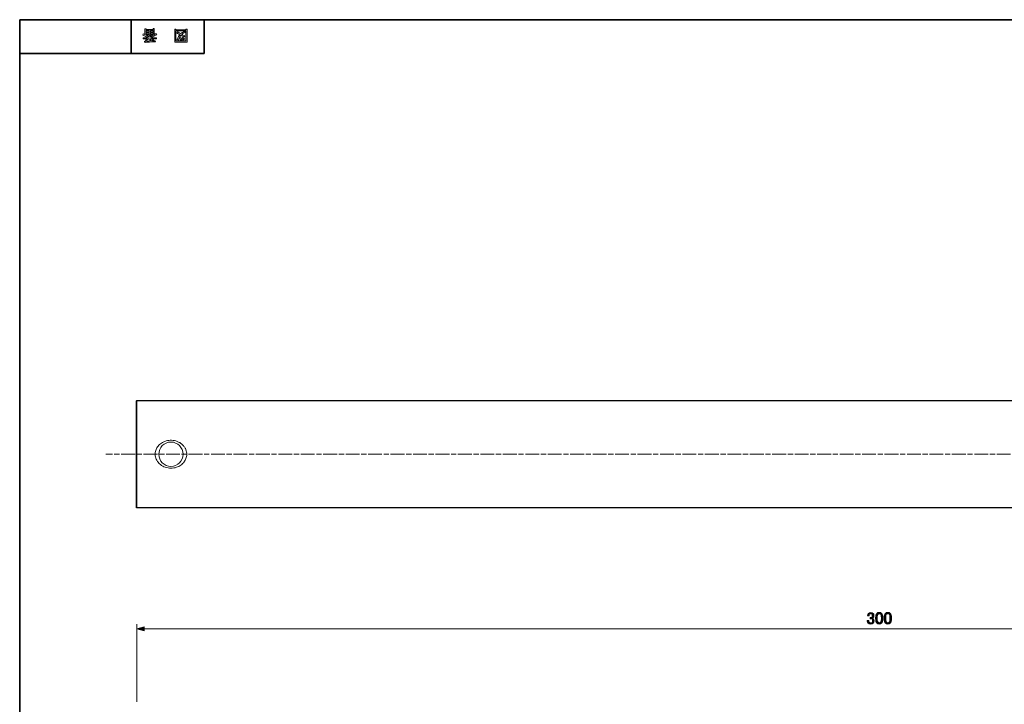
# Model space of a CAD drawing. Units: inches. Extents: x -46 to 343, y -348 to -71.
# Drawn here: x -46 to 156, y -212 to -71 of the extents above; entities that cross this region are included whole.
import ezdxf

# ---------------------------------------------------------------- set-up
doc = ezdxf.new("R2010")
doc.units = ezdxf.units.IN
doc.header["$MEASUREMENT"] = 0
doc.linetypes.add('AI-Linetype-3', pattern=[1.42041, 1.065308, -0.355103])
doc.linetypes.add('AI-Linetype-4', pattern=[4.616337, 2.840824, -0.355103, 1.065308, -0.355103])
doc.layers.add('レイヤー 2', color=7, linetype='Continuous')

# ---------------------------------------------------------------- blocks, each defined once
blk = doc.blocks.new('block 27')
at = {"layer": 'レイヤー 2'}
h = blk.add_hatch(color=7, dxfattribs=at)
h.dxf.hatch_style = 2
h.paths.add_polyline_path([(-14.36, -73.38), (-14.36, -73.51), (-12.29, -73.51), (-12.29, -73.36), (-12.04, -73.36), (-12.04, -76.06), (-14.61, -76.06), (-14.61, -73.38)])
h.paths.add_polyline_path([(-14.36, -75.82), (-12.29, -75.82), (-12.29, -73.75), (-14.36, -73.75)])
edge = h.paths.add_edge_path()
edge.add_spline(control_points=[(-14.19, -74.15), (-14.19, -74.15), (-13.99, -73.91), (-13.99, -73.91), (-13.81, -74.07), (-13.61, -74.2), (-13.39, -74.31), (-13.19, -74.12), (-12.92, -73.96), (-12.57, -73.82), (-12.57, -73.82), (-12.41, -74.05), (-12.41, -74.05), (-12.74, -74.18), (-12.99, -74.32), (-13.15, -74.45), (-12.96, -74.55), (-12.74, -74.65), (-12.5, -74.75), (-12.5, -74.75), (-12.66, -74.95), (-12.66, -74.95), (-12.86, -74.88), (-13.09, -74.78), (-13.34, -74.66), (-13.53, -74.89), (-13.7, -75.22), (-13.85, -75.66), (-13.85, -75.66), (-14.13, -75.54), (-14.13, -75.54), (-14.2, -75.53), (-14.18, -75.5), (-14.09, -75.46), (-13.93, -75.05), (-13.76, -74.75), (-13.58, -74.54), (-13.79, -74.43), (-14, -74.3), (-14.19, -74.15)], knot_values=[0, 0, 0, 0, 1, 1, 1, 2, 2, 2, 3, 3, 3, 4, 4, 4, 5, 5, 5, 6, 6, 6, 7, 7, 7, 8, 8, 8, 9, 9, 9, 10, 10, 10, 11, 11, 11, 12, 12, 12, 13, 13, 13, 13], degree=3, periodic=1)
edge = h.paths.add_edge_path()
edge.add_spline(control_points=[(-13.34, -75.13), (-13.27, -75.3), (-13.18, -75.45), (-13.07, -75.58), (-13.07, -75.58), (-13.29, -75.71), (-13.29, -75.71), (-13.42, -75.56), (-13.51, -75.41), (-13.56, -75.27), (-13.56, -75.27), (-13.34, -75.13), (-13.34, -75.13)], knot_values=[0, 0, 0, 0, 1, 1, 1, 2, 2, 2, 3, 3, 3, 4, 4, 4, 4], degree=3, periodic=1)
edge = h.paths.add_edge_path()
edge.add_spline(control_points=[(-12.78, -75.57), (-12.89, -75.44), (-12.99, -75.3), (-13.06, -75.13), (-13.06, -75.13), (-12.83, -74.99), (-12.83, -74.99), (-12.77, -75.16), (-12.68, -75.31), (-12.57, -75.44), (-12.57, -75.44), (-12.78, -75.57), (-12.78, -75.57)], knot_values=[0, 0, 0, 0, 1, 1, 1, 2, 2, 2, 3, 3, 3, 4, 4, 4, 4], degree=3, periodic=1)
at = {"layer": 'レイヤー 2', "lineweight": 0}
for points in [[(-14.36, -73.38), (-14.36, -73.51), (-12.29, -73.51), (-12.29, -73.36), (-12.04, -73.36), (-12.04, -76.06), (-14.61, -76.06), (-14.61, -73.38), (-14.36, -73.38)], [(-14.36, -75.82), (-12.29, -75.82), (-12.29, -73.75), (-14.36, -73.75), (-14.36, -75.82)]]:
    blk.add_lwpolyline(points, dxfattribs=at)
for points, knots in [([(-14.19, -74.15), (-14.19, -74.15), (-13.99, -73.91), (-13.99, -73.91), (-13.81, -74.07), (-13.61, -74.2), (-13.39, -74.31), (-13.19, -74.12), (-12.92, -73.96), (-12.57, -73.82), (-12.57, -73.82), (-12.41, -74.05), (-12.41, -74.05), (-12.74, -74.18), (-12.99, -74.32), (-13.15, -74.45), (-12.96, -74.55), (-12.74, -74.65), (-12.5, -74.75), (-12.5, -74.75), (-12.66, -74.95), (-12.66, -74.95), (-12.86, -74.88), (-13.09, -74.78), (-13.34, -74.66), (-13.53, -74.89), (-13.7, -75.22), (-13.85, -75.66), (-13.85, -75.66), (-14.13, -75.54), (-14.13, -75.54), (-14.2, -75.53), (-14.18, -75.5), (-14.09, -75.46), (-13.93, -75.05), (-13.76, -74.75), (-13.58, -74.54), (-13.79, -74.43), (-14, -74.3), (-14.19, -74.15)], [0, 0, 0, 0, 1, 1, 1, 2, 2, 2, 3, 3, 3, 4, 4, 4, 5, 5, 5, 6, 6, 6, 7, 7, 7, 8, 8, 8, 9, 9, 9, 10, 10, 10, 11, 11, 11, 12, 12, 12, 13, 13, 13, 13]), ([(-13.34, -75.13), (-13.27, -75.3), (-13.18, -75.45), (-13.07, -75.58), (-13.07, -75.58), (-13.29, -75.71), (-13.29, -75.71), (-13.42, -75.56), (-13.51, -75.41), (-13.56, -75.27), (-13.56, -75.27), (-13.34, -75.13), (-13.34, -75.13)], [0, 0, 0, 0, 1, 1, 1, 2, 2, 2, 3, 3, 3, 4, 4, 4, 4]), ([(-12.78, -75.57), (-12.89, -75.44), (-12.99, -75.3), (-13.06, -75.13), (-13.06, -75.13), (-12.83, -74.99), (-12.83, -74.99), (-12.77, -75.16), (-12.68, -75.31), (-12.57, -75.44), (-12.57, -75.44), (-12.78, -75.57), (-12.78, -75.57)], [0, 0, 0, 0, 1, 1, 1, 2, 2, 2, 3, 3, 3, 4, 4, 4, 4])]:
    blk.add_open_spline(points, degree=3, knots=knots, dxfattribs=at)
blk = doc.blocks.new('block 26')
at = {"layer": 'レイヤー 2'}
blk.add_blockref('block 27', (0, 0), dxfattribs=at)
blk = doc.blocks.new('block 25')
at = {"layer": 'レイヤー 2'}
blk.add_blockref('block 26', (0, 0), dxfattribs=at)
blk = doc.blocks.new('block 24')
at = {"layer": 'レイヤー 2'}
blk.add_blockref('block 25', (0, 0), dxfattribs=at)
blk = doc.blocks.new('block 31')
at = {"layer": 'レイヤー 2'}
h = blk.add_hatch(color=7, dxfattribs=at)
h.dxf.hatch_style = 2
edge = h.paths.add_edge_path()
edge.add_spline(control_points=[(-21.18, -74.64), (-21.18, -74.64), (-21.09, -74.35), (-21.09, -74.35), (-20.92, -74.4), (-20.81, -74.45), (-20.74, -74.5), (-20.74, -74.5), (-20.74, -73.33), (-20.74, -73.33), (-20.74, -73.33), (-20.49, -73.33), (-20.49, -73.33), (-20.49, -73.33), (-20.49, -73.46), (-20.49, -73.46), (-20.49, -73.46), (-19.06, -73.46), (-19.06, -73.46), (-19.06, -73.46), (-19.06, -73.29), (-19.06, -73.29), (-19.06, -73.29), (-18.8, -73.29), (-18.8, -73.29), (-18.8, -73.29), (-18.8, -74.46), (-18.8, -74.46), (-18.72, -74.41), (-18.59, -74.36), (-18.43, -74.31), (-18.43, -74.31), (-18.29, -74.55), (-18.29, -74.55), (-18.72, -74.68), (-19.09, -74.88), (-19.41, -75.17), (-19.41, -75.17), (-18.38, -75.17), (-18.38, -75.17), (-18.38, -75.17), (-18.38, -75.41), (-18.38, -75.41), (-18.38, -75.41), (-19.06, -75.41), (-19.06, -75.41), (-18.98, -75.51), (-18.92, -75.6), (-18.87, -75.66), (-18.87, -75.66), (-19.08, -75.75), (-19.08, -75.75), (-19.16, -75.68), (-19.23, -75.59), (-19.29, -75.48), (-19.29, -75.48), (-19.12, -75.41), (-19.12, -75.41), (-19.12, -75.41), (-19.62, -75.41), (-19.62, -75.41), (-19.62, -75.41), (-19.62, -75.82), (-19.62, -75.82), (-19.62, -75.82), (-18.6, -75.8), (-18.6, -75.8), (-18.6, -75.8), (-18.53, -76), (-18.53, -76), (-19.48, -76.01), (-20.2, -76.06), (-20.68, -76.15), (-20.68, -76.15), (-20.8, -75.93), (-20.8, -75.93), (-20.82, -75.89), (-20.79, -75.88), (-20.71, -75.91), (-20.71, -75.91), (-19.87, -75.85), (-19.87, -75.85), (-19.87, -75.85), (-19.87, -75.41), (-19.87, -75.41), (-19.87, -75.41), (-20.11, -75.41), (-20.11, -75.41), (-20.11, -75.41), (-20.37, -75.85), (-20.37, -75.85), (-20.37, -75.85), (-20.6, -75.72), (-20.6, -75.72), (-20.64, -75.68), (-20.63, -75.66), (-20.56, -75.67), (-20.56, -75.67), (-20.36, -75.41), (-20.36, -75.41), (-20.36, -75.41), (-21.12, -75.41), (-21.12, -75.41), (-21.12, -75.41), (-21.12, -75.17), (-21.12, -75.17), (-21.12, -75.17), (-20.12, -75.17), (-20.12, -75.17), (-20.37, -74.95), (-20.73, -74.77), (-21.18, -74.64)], knot_values=[0, 0, 0, 0, 1, 1, 1, 2, 2, 2, 3, 3, 3, 4, 4, 4, 5, 5, 5, 6, 6, 6, 7, 7, 7, 8, 8, 8, 9, 9, 9, 10, 10, 10, 11, 11, 11, 12, 12, 12, 13, 13, 13, 14, 14, 14, 15, 15, 15, 16, 16, 16, 17, 17, 17, 18, 18, 18, 19, 19, 19, 20, 20, 20, 21, 21, 21, 22, 22, 22, 23, 23, 23, 24, 24, 24, 25, 25, 25, 26, 26, 26, 27, 27, 27, 28, 28, 28, 29, 29, 29, 30, 30, 30, 31, 31, 31, 32, 32, 32, 33, 33, 33, 34, 34, 34, 35, 35, 35, 36, 36, 36, 37, 37, 37, 37], degree=3, periodic=1)
edge = h.paths.add_edge_path()
edge.add_spline(control_points=[(-20.59, -74.56), (-20.36, -74.66), (-20.12, -74.82), (-19.87, -75.05), (-19.87, -75.05), (-19.87, -74.63), (-19.87, -74.63), (-19.87, -74.63), (-19.62, -74.63), (-19.62, -74.63), (-19.62, -74.63), (-19.62, -75.05), (-19.62, -75.05), (-19.42, -74.84), (-19.2, -74.67), (-18.97, -74.56), (-18.97, -74.56), (-20.59, -74.56), (-20.59, -74.56)], knot_values=[0, 0, 0, 0, 1, 1, 1, 2, 2, 2, 3, 3, 3, 4, 4, 4, 5, 5, 5, 6, 6, 6, 6], degree=3, periodic=1)
h.paths.add_polyline_path([(-20.49, -73.66), (-20.49, -73.91), (-19.87, -73.91), (-19.87, -73.66)])
h.paths.add_polyline_path([(-20.49, -74.11), (-20.49, -74.36), (-19.87, -74.36), (-19.87, -74.11)])
h.paths.add_polyline_path([(-19.62, -73.91), (-19.06, -73.91), (-19.06, -73.66), (-19.62, -73.66)])
h.paths.add_polyline_path([(-19.62, -74.11), (-19.62, -74.36), (-19.06, -74.36), (-19.06, -74.11)])
at = {"layer": 'レイヤー 2', "lineweight": 0}
for points in [[(-20.49, -73.66), (-20.49, -73.91), (-19.87, -73.91), (-19.87, -73.66), (-20.49, -73.66)], [(-20.49, -74.11), (-20.49, -74.36), (-19.87, -74.36), (-19.87, -74.11), (-20.49, -74.11)], [(-19.62, -73.91), (-19.06, -73.91), (-19.06, -73.66), (-19.62, -73.66), (-19.62, -73.91)], [(-19.62, -74.11), (-19.62, -74.36), (-19.06, -74.36), (-19.06, -74.11), (-19.62, -74.11)]]:
    blk.add_lwpolyline(points, dxfattribs=at)
for points, knots in [([(-21.18, -74.64), (-21.18, -74.64), (-21.09, -74.35), (-21.09, -74.35), (-20.92, -74.4), (-20.81, -74.45), (-20.74, -74.5), (-20.74, -74.5), (-20.74, -73.33), (-20.74, -73.33), (-20.74, -73.33), (-20.49, -73.33), (-20.49, -73.33), (-20.49, -73.33), (-20.49, -73.46), (-20.49, -73.46), (-20.49, -73.46), (-19.06, -73.46), (-19.06, -73.46), (-19.06, -73.46), (-19.06, -73.29), (-19.06, -73.29), (-19.06, -73.29), (-18.8, -73.29), (-18.8, -73.29), (-18.8, -73.29), (-18.8, -74.46), (-18.8, -74.46), (-18.72, -74.41), (-18.59, -74.36), (-18.43, -74.31), (-18.43, -74.31), (-18.29, -74.55), (-18.29, -74.55), (-18.72, -74.68), (-19.09, -74.88), (-19.41, -75.17), (-19.41, -75.17), (-18.38, -75.17), (-18.38, -75.17), (-18.38, -75.17), (-18.38, -75.41), (-18.38, -75.41), (-18.38, -75.41), (-19.06, -75.41), (-19.06, -75.41), (-18.98, -75.51), (-18.92, -75.6), (-18.87, -75.66), (-18.87, -75.66), (-19.08, -75.75), (-19.08, -75.75), (-19.16, -75.68), (-19.23, -75.59), (-19.29, -75.48), (-19.29, -75.48), (-19.12, -75.41), (-19.12, -75.41), (-19.12, -75.41), (-19.62, -75.41), (-19.62, -75.41), (-19.62, -75.41), (-19.62, -75.82), (-19.62, -75.82), (-19.62, -75.82), (-18.6, -75.8), (-18.6, -75.8), (-18.6, -75.8), (-18.53, -76), (-18.53, -76), (-19.48, -76.01), (-20.2, -76.06), (-20.68, -76.15), (-20.68, -76.15), (-20.8, -75.93), (-20.8, -75.93), (-20.82, -75.89), (-20.79, -75.88), (-20.71, -75.91), (-20.71, -75.91), (-19.87, -75.85), (-19.87, -75.85), (-19.87, -75.85), (-19.87, -75.41), (-19.87, -75.41), (-19.87, -75.41), (-20.11, -75.41), (-20.11, -75.41), (-20.11, -75.41), (-20.37, -75.85), (-20.37, -75.85), (-20.37, -75.85), (-20.6, -75.72), (-20.6, -75.72), (-20.64, -75.68), (-20.63, -75.66), (-20.56, -75.67), (-20.56, -75.67), (-20.36, -75.41), (-20.36, -75.41), (-20.36, -75.41), (-21.12, -75.41), (-21.12, -75.41), (-21.12, -75.41), (-21.12, -75.17), (-21.12, -75.17), (-21.12, -75.17), (-20.12, -75.17), (-20.12, -75.17), (-20.37, -74.95), (-20.73, -74.77), (-21.18, -74.64)], [0, 0, 0, 0, 1, 1, 1, 2, 2, 2, 3, 3, 3, 4, 4, 4, 5, 5, 5, 6, 6, 6, 7, 7, 7, 8, 8, 8, 9, 9, 9, 10, 10, 10, 11, 11, 11, 12, 12, 12, 13, 13, 13, 14, 14, 14, 15, 15, 15, 16, 16, 16, 17, 17, 17, 18, 18, 18, 19, 19, 19, 20, 20, 20, 21, 21, 21, 22, 22, 22, 23, 23, 23, 24, 24, 24, 25, 25, 25, 26, 26, 26, 27, 27, 27, 28, 28, 28, 29, 29, 29, 30, 30, 30, 31, 31, 31, 32, 32, 32, 33, 33, 33, 34, 34, 34, 35, 35, 35, 36, 36, 36, 37, 37, 37, 37]), ([(-20.59, -74.56), (-20.36, -74.66), (-20.12, -74.82), (-19.87, -75.05), (-19.87, -75.05), (-19.87, -74.63), (-19.87, -74.63), (-19.87, -74.63), (-19.62, -74.63), (-19.62, -74.63), (-19.62, -74.63), (-19.62, -75.05), (-19.62, -75.05), (-19.42, -74.84), (-19.2, -74.67), (-18.97, -74.56), (-18.97, -74.56), (-20.59, -74.56), (-20.59, -74.56)], [0, 0, 0, 0, 1, 1, 1, 2, 2, 2, 3, 3, 3, 4, 4, 4, 5, 5, 5, 6, 6, 6, 6])]:
    blk.add_open_spline(points, degree=3, knots=knots, dxfattribs=at)
blk = doc.blocks.new('block 30')
at = {"layer": 'レイヤー 2'}
blk.add_blockref('block 31', (0, 0), dxfattribs=at)
blk = doc.blocks.new('block 29')
at = {"layer": 'レイヤー 2'}
blk.add_blockref('block 30', (0, 0), dxfattribs=at)
blk = doc.blocks.new('block 28')
at = {"layer": 'レイヤー 2'}
blk.add_blockref('block 29', (0, 0), dxfattribs=at)
blk = doc.blocks.new('block 236')
at = {"color": 7, "lineweight": 9}
blk.add_lwpolyline([(-22.39, -211.68), (-22.39, -195.68)], dxfattribs=at)
blk = doc.blocks.new('block 241')
h = blk.add_hatch(color=7)
h.dxf.hatch_style = 2
h.paths.add_polyline_path([(-20.86, -197.09), (-22.39, -196.68), (-20.86, -196.27)])
at = {"lineweight": 0}
blk.add_lwpolyline([(-20.86, -197.09), (-22.39, -196.68), (-20.86, -196.27), (-20.86, -197.09)], dxfattribs=at)
blk = doc.blocks.new('block 240')
at = {"color": 7, "lineweight": 9}
blk.add_lwpolyline([(-21.14, -196.68), (276.36, -196.68)], dxfattribs=at)
blk.add_blockref('block 241', (0, 0))
blk = doc.blocks.new('block 239')
blk.add_blockref('block 240', (0, 0))
blk = doc.blocks.new('block 238')
blk.add_blockref('block 239', (0, 0))
blk = doc.blocks.new('block 244')
h = blk.add_hatch(color=7)
h.dxf.hatch_style = 2
edge = h.paths.add_edge_path()
edge.add_spline(control_points=[(127.85, -193.99), (127.85, -193.78), (127.92, -193.6), (128.05, -193.47), (128.17, -193.35), (128.32, -193.29), (128.49, -193.29), (128.7, -193.29), (128.86, -193.35), (128.98, -193.47), (129.09, -193.58), (129.14, -193.72), (129.14, -193.91), (129.14, -194.09), (129.1, -194.23), (129, -194.32), (128.94, -194.38), (128.87, -194.42), (128.8, -194.43), (128.89, -194.46), (128.97, -194.5), (129.03, -194.57), (129.14, -194.68), (129.2, -194.83), (129.2, -195.01), (129.2, -195.21), (129.13, -195.38), (129, -195.5), (128.87, -195.63), (128.7, -195.7), (128.47, -195.7), (128.27, -195.7), (128.11, -195.63), (127.98, -195.5), (127.86, -195.38), (127.79, -195.22), (127.79, -195.05), (127.79, -195.05), (127.79, -194.94), (127.79, -194.94), (127.79, -194.94), (128.11, -194.94), (128.11, -194.94), (128.11, -194.94), (128.11, -195.04), (128.11, -195.04), (128.11, -195.16), (128.15, -195.26), (128.23, -195.34), (128.3, -195.4), (128.37, -195.44), (128.47, -195.44), (128.59, -195.44), (128.68, -195.4), (128.76, -195.33), (128.83, -195.25), (128.87, -195.14), (128.87, -194.98), (128.87, -194.85), (128.83, -194.75), (128.76, -194.68), (128.68, -194.6), (128.6, -194.57), (128.51, -194.57), (128.51, -194.57), (128.4, -194.57), (128.4, -194.57), (128.4, -194.57), (128.4, -194.33), (128.4, -194.33), (128.4, -194.33), (128.48, -194.33), (128.48, -194.33), (128.56, -194.33), (128.64, -194.3), (128.71, -194.22), (128.79, -194.15), (128.82, -194.04), (128.82, -193.91), (128.82, -193.79), (128.79, -193.69), (128.71, -193.62), (128.66, -193.56), (128.59, -193.53), (128.49, -193.53), (128.41, -193.53), (128.34, -193.57), (128.27, -193.63), (128.2, -193.7), (128.16, -193.82), (128.15, -193.99), (128.15, -193.99), (127.85, -193.99), (127.85, -193.99)], knot_values=[0, 0, 0, 0, 1, 1, 1, 2, 2, 2, 3, 3, 3, 4, 4, 4, 5, 5, 5, 6, 6, 6, 7, 7, 7, 8, 8, 8, 9, 9, 9, 10, 10, 10, 11, 11, 11, 12, 12, 12, 13, 13, 13, 14, 14, 14, 15, 15, 15, 16, 16, 16, 17, 17, 17, 18, 18, 18, 19, 19, 19, 20, 20, 20, 21, 21, 21, 22, 22, 22, 23, 23, 23, 24, 24, 24, 25, 25, 25, 26, 26, 26, 27, 27, 27, 28, 28, 28, 29, 29, 29, 30, 30, 30, 31, 31, 31, 31], degree=3, periodic=1)
h = blk.add_hatch(color=7)
h.dxf.hatch_style = 2
edge = h.paths.add_edge_path()
edge.add_spline(control_points=[(129.5, -194.35), (129.5, -193.94), (129.59, -193.65), (129.78, -193.47), (129.9, -193.34), (130.06, -193.27), (130.26, -193.27), (130.45, -193.27), (130.61, -193.34), (130.74, -193.47), (130.92, -193.65), (131.02, -193.94), (131.02, -194.35), (131.02, -194.35), (131.02, -194.62), (131.02, -194.62), (131.02, -195.02), (130.92, -195.31), (130.74, -195.49), (130.61, -195.62), (130.45, -195.68), (130.26, -195.68), (130.06, -195.68), (129.9, -195.62), (129.78, -195.49), (129.59, -195.31), (129.5, -195.02), (129.5, -194.62), (129.5, -194.62), (129.5, -194.35), (129.5, -194.35)], knot_values=[0, 0, 0, 0, 1, 1, 1, 2, 2, 2, 3, 3, 3, 4, 4, 4, 5, 5, 5, 6, 6, 6, 7, 7, 7, 8, 8, 8, 9, 9, 9, 10, 10, 10, 10], degree=3, periodic=1)
edge = h.paths.add_edge_path()
edge.add_spline(control_points=[(130.01, -193.64), (129.89, -193.76), (129.83, -193.99), (129.83, -194.32), (129.83, -194.32), (129.83, -194.64), (129.83, -194.64), (129.83, -194.96), (129.89, -195.18), (130.02, -195.31), (130.1, -195.39), (130.17, -195.42), (130.26, -195.42), (130.35, -195.42), (130.43, -195.39), (130.51, -195.31), (130.62, -195.19), (130.68, -194.97), (130.68, -194.64), (130.68, -194.64), (130.68, -194.32), (130.68, -194.32), (130.68, -193.99), (130.62, -193.76), (130.51, -193.64), (130.43, -193.57), (130.35, -193.53), (130.26, -193.53), (130.17, -193.53), (130.08, -193.57), (130.01, -193.64)], knot_values=[0, 0, 0, 0, 1, 1, 1, 2, 2, 2, 3, 3, 3, 4, 4, 4, 5, 5, 5, 6, 6, 6, 7, 7, 7, 8, 8, 8, 9, 9, 9, 10, 10, 10, 10], degree=3, periodic=1)
h = blk.add_hatch(color=7)
h.dxf.hatch_style = 2
edge = h.paths.add_edge_path()
edge.add_spline(control_points=[(131.26, -194.35), (131.26, -193.94), (131.36, -193.65), (131.54, -193.47), (131.67, -193.34), (131.83, -193.27), (132.02, -193.27), (132.21, -193.27), (132.38, -193.34), (132.5, -193.47), (132.69, -193.65), (132.78, -193.94), (132.78, -194.35), (132.78, -194.35), (132.78, -194.62), (132.78, -194.62), (132.78, -195.02), (132.69, -195.31), (132.5, -195.49), (132.38, -195.62), (132.21, -195.68), (132.02, -195.68), (131.83, -195.68), (131.67, -195.62), (131.54, -195.49), (131.36, -195.31), (131.26, -195.02), (131.26, -194.62), (131.26, -194.62), (131.26, -194.35), (131.26, -194.35)], knot_values=[0, 0, 0, 0, 1, 1, 1, 2, 2, 2, 3, 3, 3, 4, 4, 4, 5, 5, 5, 6, 6, 6, 7, 7, 7, 8, 8, 8, 9, 9, 9, 10, 10, 10, 10], degree=3, periodic=1)
edge = h.paths.add_edge_path()
edge.add_spline(control_points=[(131.77, -193.64), (131.65, -193.76), (131.59, -193.99), (131.59, -194.32), (131.59, -194.32), (131.59, -194.64), (131.59, -194.64), (131.59, -194.96), (131.66, -195.18), (131.79, -195.31), (131.86, -195.39), (131.94, -195.42), (132.02, -195.42), (132.11, -195.42), (132.2, -195.39), (132.27, -195.31), (132.39, -195.19), (132.45, -194.97), (132.45, -194.64), (132.45, -194.64), (132.45, -194.32), (132.45, -194.32), (132.45, -193.99), (132.39, -193.76), (132.27, -193.64), (132.2, -193.57), (132.11, -193.53), (132.02, -193.53), (131.93, -193.53), (131.85, -193.57), (131.77, -193.64)], knot_values=[0, 0, 0, 0, 1, 1, 1, 2, 2, 2, 3, 3, 3, 4, 4, 4, 5, 5, 5, 6, 6, 6, 7, 7, 7, 8, 8, 8, 9, 9, 9, 10, 10, 10, 10], degree=3, periodic=1)
at = {"lineweight": 0}
for points, knots in [([(127.85, -193.99), (127.85, -193.78), (127.92, -193.6), (128.05, -193.47), (128.17, -193.35), (128.32, -193.29), (128.49, -193.29), (128.7, -193.29), (128.86, -193.35), (128.98, -193.47), (129.09, -193.58), (129.14, -193.72), (129.14, -193.91), (129.14, -194.09), (129.1, -194.23), (129, -194.32), (128.94, -194.38), (128.87, -194.42), (128.8, -194.43), (128.89, -194.46), (128.97, -194.5), (129.03, -194.57), (129.14, -194.68), (129.2, -194.83), (129.2, -195.01), (129.2, -195.21), (129.13, -195.38), (129, -195.5), (128.87, -195.63), (128.7, -195.7), (128.47, -195.7), (128.27, -195.7), (128.11, -195.63), (127.98, -195.5), (127.86, -195.38), (127.79, -195.22), (127.79, -195.05), (127.79, -195.05), (127.79, -194.94), (127.79, -194.94), (127.79, -194.94), (128.11, -194.94), (128.11, -194.94), (128.11, -194.94), (128.11, -195.04), (128.11, -195.04), (128.11, -195.16), (128.15, -195.26), (128.23, -195.34), (128.3, -195.4), (128.37, -195.44), (128.47, -195.44), (128.59, -195.44), (128.68, -195.4), (128.76, -195.33), (128.83, -195.25), (128.87, -195.14), (128.87, -194.98), (128.87, -194.85), (128.83, -194.75), (128.76, -194.68), (128.68, -194.6), (128.6, -194.57), (128.51, -194.57), (128.51, -194.57), (128.4, -194.57), (128.4, -194.57), (128.4, -194.57), (128.4, -194.33), (128.4, -194.33), (128.4, -194.33), (128.48, -194.33), (128.48, -194.33), (128.56, -194.33), (128.64, -194.3), (128.71, -194.22), (128.79, -194.15), (128.82, -194.04), (128.82, -193.91), (128.82, -193.79), (128.79, -193.69), (128.71, -193.62), (128.66, -193.56), (128.59, -193.53), (128.49, -193.53), (128.41, -193.53), (128.34, -193.57), (128.27, -193.63), (128.2, -193.7), (128.16, -193.82), (128.15, -193.99), (128.15, -193.99), (127.85, -193.99), (127.85, -193.99)], [0, 0, 0, 0, 1, 1, 1, 2, 2, 2, 3, 3, 3, 4, 4, 4, 5, 5, 5, 6, 6, 6, 7, 7, 7, 8, 8, 8, 9, 9, 9, 10, 10, 10, 11, 11, 11, 12, 12, 12, 13, 13, 13, 14, 14, 14, 15, 15, 15, 16, 16, 16, 17, 17, 17, 18, 18, 18, 19, 19, 19, 20, 20, 20, 21, 21, 21, 22, 22, 22, 23, 23, 23, 24, 24, 24, 25, 25, 25, 26, 26, 26, 27, 27, 27, 28, 28, 28, 29, 29, 29, 30, 30, 30, 31, 31, 31, 31]), ([(129.5, -194.35), (129.5, -193.94), (129.59, -193.65), (129.78, -193.47), (129.9, -193.34), (130.06, -193.27), (130.26, -193.27), (130.45, -193.27), (130.61, -193.34), (130.74, -193.47), (130.92, -193.65), (131.02, -193.94), (131.02, -194.35), (131.02, -194.35), (131.02, -194.62), (131.02, -194.62), (131.02, -195.02), (130.92, -195.31), (130.74, -195.49), (130.61, -195.62), (130.45, -195.68), (130.26, -195.68), (130.06, -195.68), (129.9, -195.62), (129.78, -195.49), (129.59, -195.31), (129.5, -195.02), (129.5, -194.62), (129.5, -194.62), (129.5, -194.35), (129.5, -194.35)], [0, 0, 0, 0, 1, 1, 1, 2, 2, 2, 3, 3, 3, 4, 4, 4, 5, 5, 5, 6, 6, 6, 7, 7, 7, 8, 8, 8, 9, 9, 9, 10, 10, 10, 10]), ([(130.01, -193.64), (129.89, -193.76), (129.83, -193.99), (129.83, -194.32), (129.83, -194.32), (129.83, -194.64), (129.83, -194.64), (129.83, -194.96), (129.89, -195.18), (130.02, -195.31), (130.1, -195.39), (130.17, -195.42), (130.26, -195.42), (130.35, -195.42), (130.43, -195.39), (130.51, -195.31), (130.62, -195.19), (130.68, -194.97), (130.68, -194.64), (130.68, -194.64), (130.68, -194.32), (130.68, -194.32), (130.68, -193.99), (130.62, -193.76), (130.51, -193.64), (130.43, -193.57), (130.35, -193.53), (130.26, -193.53), (130.17, -193.53), (130.08, -193.57), (130.01, -193.64)], [0, 0, 0, 0, 1, 1, 1, 2, 2, 2, 3, 3, 3, 4, 4, 4, 5, 5, 5, 6, 6, 6, 7, 7, 7, 8, 8, 8, 9, 9, 9, 10, 10, 10, 10]), ([(131.26, -194.35), (131.26, -193.94), (131.36, -193.65), (131.54, -193.47), (131.67, -193.34), (131.83, -193.27), (132.02, -193.27), (132.21, -193.27), (132.38, -193.34), (132.5, -193.47), (132.69, -193.65), (132.78, -193.94), (132.78, -194.35), (132.78, -194.35), (132.78, -194.62), (132.78, -194.62), (132.78, -195.02), (132.69, -195.31), (132.5, -195.49), (132.38, -195.62), (132.21, -195.68), (132.02, -195.68), (131.83, -195.68), (131.67, -195.62), (131.54, -195.49), (131.36, -195.31), (131.26, -195.02), (131.26, -194.62), (131.26, -194.62), (131.26, -194.35), (131.26, -194.35)], [0, 0, 0, 0, 1, 1, 1, 2, 2, 2, 3, 3, 3, 4, 4, 4, 5, 5, 5, 6, 6, 6, 7, 7, 7, 8, 8, 8, 9, 9, 9, 10, 10, 10, 10]), ([(131.77, -193.64), (131.65, -193.76), (131.59, -193.99), (131.59, -194.32), (131.59, -194.32), (131.59, -194.64), (131.59, -194.64), (131.59, -194.96), (131.66, -195.18), (131.79, -195.31), (131.86, -195.39), (131.94, -195.42), (132.02, -195.42), (132.11, -195.42), (132.2, -195.39), (132.27, -195.31), (132.39, -195.19), (132.45, -194.97), (132.45, -194.64), (132.45, -194.64), (132.45, -194.32), (132.45, -194.32), (132.45, -193.99), (132.39, -193.76), (132.27, -193.64), (132.2, -193.57), (132.11, -193.53), (132.02, -193.53), (131.93, -193.53), (131.85, -193.57), (131.77, -193.64)], [0, 0, 0, 0, 1, 1, 1, 2, 2, 2, 3, 3, 3, 4, 4, 4, 5, 5, 5, 6, 6, 6, 7, 7, 7, 8, 8, 8, 9, 9, 9, 10, 10, 10, 10])]:
    blk.add_open_spline(points, degree=3, knots=knots, dxfattribs=at)
blk = doc.blocks.new('block 243')
blk.add_blockref('block 244', (0, 0))
blk = doc.blocks.new('block 235')
for name in ['block 243', 'block 236', 'block 238']:
    blk.add_blockref(name, (0, 0))
blk = doc.blocks.new('block 259')
at = {"color": 7, "lineweight": 9}
blk.add_lwpolyline([(-22.39, -171.76), (277.61, -171.76)], dxfattribs=at)
blk = doc.blocks.new('block 260')
at = {"color": 7, "lineweight": 9}
blk.add_lwpolyline([(277.61, -149.76), (-22.39, -149.76)], dxfattribs=at)
blk = doc.blocks.new('block 284')
at = {"color": 7, "lineweight": 9}
blk.add_lwpolyline([(-22.39, -149.76), (-22.39, -171.76)], dxfattribs=at)
blk = doc.blocks.new('block 285')
at = {"color": 7, "lineweight": 9}
blk.add_open_spline([(-17.56, -162.88), (-17.67, -162.79), (-17.79, -162.69), (-17.89, -162.58), (-17.99, -162.47), (-18.09, -162.36), (-18.17, -162.23), (-18.27, -162.09), (-18.35, -161.94), (-18.42, -161.79), (-18.49, -161.63), (-18.54, -161.46), (-18.58, -161.29), (-18.61, -161.15), (-18.63, -161), (-18.64, -160.85), (-18.64, -160.7), (-18.63, -160.55), (-18.61, -160.4), (-18.59, -160.26), (-18.56, -160.13), (-18.52, -160), (-18.48, -159.87), (-18.43, -159.74), (-18.37, -159.61), (-18.3, -159.49), (-18.23, -159.36), (-18.15, -159.25), (-18.07, -159.13), (-17.97, -159.02), (-17.87, -158.91), (-17.77, -158.8), (-17.65, -158.69), (-17.52, -158.6), (-17.39, -158.5), (-17.26, -158.41), (-17.12, -158.33), (-16.96, -158.24), (-16.8, -158.17), (-16.63, -158.11), (-16.46, -158.04), (-16.29, -157.99), (-16.11, -157.96), (-15.92, -157.92), (-15.73, -157.9), (-15.54, -157.89), (-15.34, -157.88), (-15.14, -157.89), (-14.95, -157.91), (-14.75, -157.94), (-14.56, -157.98), (-14.38, -158.03), (-14.18, -158.09), (-14, -158.16), (-13.82, -158.25), (-13.73, -158.29), (-13.65, -158.34), (-13.57, -158.38), (-13.48, -158.43), (-13.4, -158.49), (-13.33, -158.54), (-13.25, -158.6), (-13.17, -158.66), (-13.09, -158.73), (-13.02, -158.79), (-12.95, -158.86), (-12.88, -158.94), (-12.82, -159), (-12.76, -159.07), (-12.71, -159.14), (-12.65, -159.21), (-12.6, -159.28), (-12.55, -159.36), (-12.5, -159.44), (-12.46, -159.52), (-12.42, -159.6), (-12.37, -159.69), (-12.34, -159.77), (-12.3, -159.86), (-12.25, -160.01), (-12.21, -160.16), (-12.18, -160.31), (-12.15, -160.47), (-12.14, -160.63), (-12.14, -160.79), (-12.14, -160.93), (-12.15, -161.07), (-12.18, -161.21), (-12.2, -161.35), (-12.24, -161.48), (-12.29, -161.62), (-12.34, -161.75), (-12.39, -161.87), (-12.46, -162), (-12.53, -162.12), (-12.6, -162.24), (-12.69, -162.35), (-12.78, -162.47), (-12.88, -162.58), (-12.99, -162.69), (-13.1, -162.79), (-13.22, -162.89), (-13.34, -162.98), (-13.48, -163.08), (-13.63, -163.17), (-13.78, -163.25), (-13.94, -163.33), (-14.1, -163.39), (-14.27, -163.45), (-14.45, -163.51), (-14.63, -163.55), (-14.81, -163.58), (-15.01, -163.61), (-15.2, -163.63), (-15.39, -163.63), (-15.59, -163.63), (-15.78, -163.61), (-15.97, -163.58), (-16.17, -163.55), (-16.36, -163.5), (-16.55, -163.43), (-16.73, -163.37), (-16.91, -163.3), (-17.07, -163.21), (-17.24, -163.11), (-17.4, -163), (-17.56, -162.88)], degree=3, knots=[0, 0, 0, 0, 1, 1, 1, 2, 2, 2, 3, 3, 3, 4, 4, 4, 5, 5, 5, 6, 6, 6, 7, 7, 7, 8, 8, 8, 9, 9, 9, 10, 10, 10, 11, 11, 11, 12, 12, 12, 13, 13, 13, 14, 14, 14, 15, 15, 15, 16, 16, 16, 17, 17, 17, 18, 18, 18, 19, 19, 19, 20, 20, 20, 21, 21, 21, 22, 22, 22, 23, 23, 23, 24, 24, 24, 25, 25, 25, 26, 26, 26, 27, 27, 27, 28, 28, 28, 29, 29, 29, 30, 30, 30, 31, 31, 31, 32, 32, 32, 33, 33, 33, 34, 34, 34, 35, 35, 35, 36, 36, 36, 37, 37, 37, 38, 38, 38, 39, 39, 39, 40, 40, 40, 41, 41, 41, 42, 42, 42, 42], dxfattribs=at)
blk = doc.blocks.new('block 290')
at = {"color": 7, "lineweight": 9}
blk.add_open_spline([(-12.89, -160.76), (-12.89, -159.38), (-14.01, -158.26), (-15.39, -158.26), (-16.77, -158.26), (-17.89, -159.38), (-17.89, -160.76), (-17.89, -162.14), (-16.77, -163.26), (-15.39, -163.26), (-14.01, -163.26), (-12.89, -162.14), (-12.89, -160.76), (-12.89, -160.76), (-12.89, -160.76), (-12.89, -160.76)], degree=3, knots=[0, 0, 0, 0, 1, 1, 1, 2, 2, 2, 3, 3, 3, 4, 4, 4, 5, 5, 5, 5], dxfattribs=at)
blk = doc.blocks.new('block 291')
at = {"color": 7, "lineweight": 25}
blk.add_open_spline([(293.11, -151.7), (293.11, -151.7), (278.66, -151.7), (278.66, -151.7), (278.66, -151.7), (278.66, -149.76), (278.66, -149.76), (278.66, -149.73), (278.64, -149.7), (278.61, -149.7), (278.61, -149.7), (277.61, -149.7), (277.61, -149.7), (277.61, -149.7), (271.17, -149.7), (271.17, -149.7), (271.17, -149.7), (270.61, -149.68), (270.61, -149.68), (270.61, -149.68), (270.05, -149.7), (270.05, -149.7), (270.05, -149.7), (-22.39, -149.7), (-22.39, -149.7), (-22.42, -149.7), (-22.44, -149.73), (-22.44, -149.76), (-22.44, -149.76), (-22.44, -171.76), (-22.44, -171.76), (-22.44, -171.79), (-22.42, -171.81), (-22.39, -171.81), (-22.39, -171.81), (270.05, -171.81), (270.05, -171.81), (270.05, -171.81), (270.61, -171.84), (270.61, -171.84), (270.61, -171.84), (271.17, -171.81), (271.17, -171.81), (271.17, -171.81), (277.61, -171.81), (277.61, -171.81), (277.61, -171.81), (278.61, -171.81), (278.61, -171.81), (278.64, -171.81), (278.66, -171.79), (278.66, -171.76), (278.66, -171.76), (278.66, -169.81), (278.66, -169.81), (278.66, -169.81), (293.11, -169.81), (293.11, -169.81), (293.14, -169.81), (293.16, -169.79), (293.16, -169.76), (293.16, -169.76), (293.16, -160.76), (293.16, -160.76), (293.16, -160.76), (293.16, -151.76), (293.16, -151.76), (293.16, -151.73), (293.14, -151.7), (293.11, -151.7)], degree=3, knots=[0, 0, 0, 0, 1, 1, 1, 2, 2, 2, 3, 3, 3, 4, 4, 4, 5, 5, 5, 6, 6, 6, 7, 7, 7, 8, 8, 8, 9, 9, 9, 10, 10, 10, 11, 11, 11, 12, 12, 12, 13, 13, 13, 14, 14, 14, 15, 15, 15, 16, 16, 16, 17, 17, 17, 18, 18, 18, 19, 19, 19, 20, 20, 20, 21, 21, 21, 22, 22, 22, 23, 23, 23, 23], dxfattribs=at)
blk = doc.blocks.new('block 294')
at = {"color": 7, "lineweight": 9}
blk.add_lwpolyline([(-28.8, -160.76), (-27.39, -160.76)], dxfattribs=at)
at = {"color": 7, "linetype": 'AI-Linetype-3', "lineweight": 9}
blk.add_lwpolyline([(-27.03, -160.76), (-25.79, -160.76)], dxfattribs=at)
at = {"color": 7, "linetype": 'AI-Linetype-4', "lineweight": 9}
blk.add_lwpolyline([(-25.61, -160.76), (297.36, -160.76)], dxfattribs=at)
blk = doc.blocks.new('block 293')
blk.add_blockref('block 294', (0, 0))
blk = doc.blocks.new('block 292')
blk.add_blockref('block 293', (0, 0))

msp = doc.modelspace()

# ---------------------------------------------------------------- linework, layer by layer
at = {"layer": 'レイヤー 2', "color": 7, "lineweight": 35}
for points in [[(-46.48, -348.31), (-46.48, -71.45)], [(343.41, -348.31), (343.41, -71.45), (-46.48, -71.45)], [(-23.54, -71.45), (-23.54, -78.39)], [(-23.54, -71.45), (-23.54, -78.39)], [(-8.55, -78.39), (-8.55, -71.45)], [(-46.48, -78.39), (-8.55, -78.39)]]:
    msp.add_lwpolyline(points, dxfattribs=at)

# ---------------------------------------------------------------- block references
for name in ['block 291', 'block 260', 'block 284', 'block 285', 'block 290', 'block 292', 'block 259', 'block 235']:
    msp.add_blockref(name, (0, 0))
at = {"layer": 'レイヤー 2'}
for name in ['block 28', 'block 24']:
    msp.add_blockref(name, (0, 0), dxfattribs=at)

doc.saveas('drawing.dxf')
